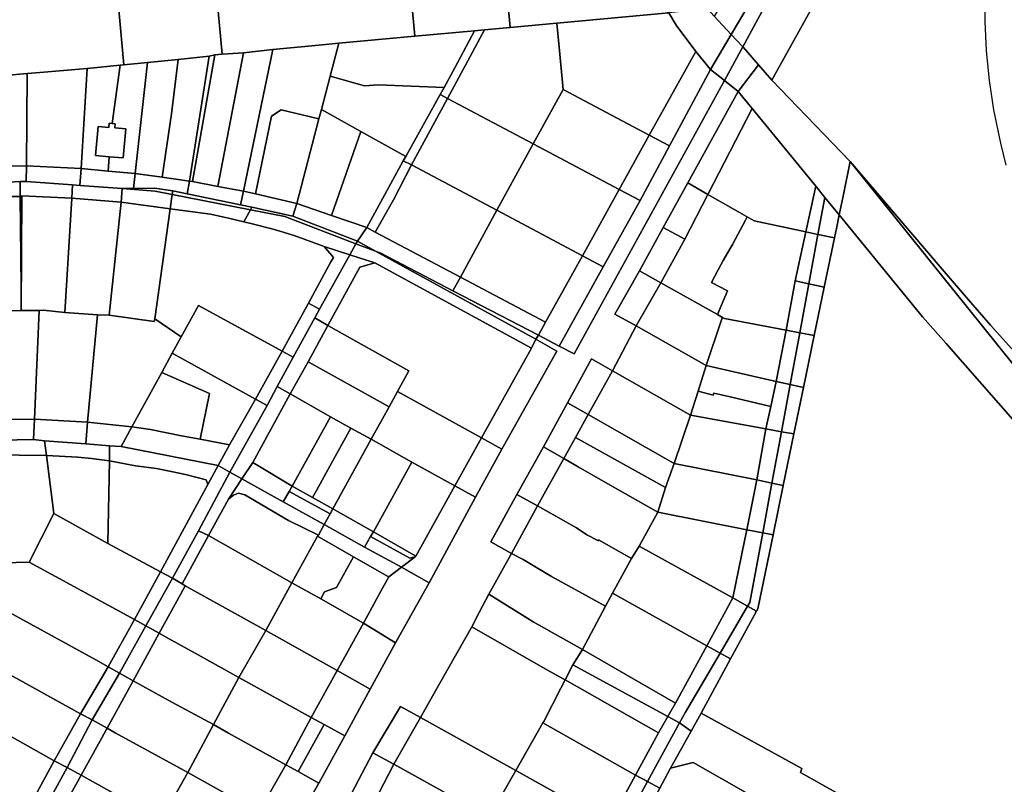
# Model space of a CAD drawing. Units: inches. Extents: x 7491821 to 7499275, y 5778530 to 5786787.
# Drawn here: x 7494346 to 7494706, y 5786186 to 5786466 of the extents above; entities that cross this region are included whole.
import ezdxf

# ---------------------------------------------------------------- set-up
doc = ezdxf.new("R2010")
doc.units = ezdxf.units.IN
doc.header["$MEASUREMENT"] = 0

msp = doc.modelspace()

# ---------------------------------------------------------------- linework, layer by layer
for points in [[(7494744.54, 5786665.74), (7494741.42, 5786670.29), (7494737.31, 5786676.29), (7494732.96, 5786682.64), (7494726.74, 5786682.12), (7494700.35, 5786634.29), (7494696.35, 5786627.03), (7494700.24, 5786626.74), (7494682.85, 5786594.76), (7494668.6, 5786568.52), (7494651.68, 5786537.44), (7494605.92, 5786460.24), (7494610.12, 5786455.78), (7494696.45, 5786614.92), (7494724.64, 5786650.12), (7494743.65, 5786665.05), (7494744.54, 5786665.74)], [(7494743.65, 5786665.05), (7494724.64, 5786650.12), (7494696.45, 5786614.92), (7494610.12, 5786455.78), (7494610.36, 5786455.52), (7494615.83, 5786449.26), (7494620.75, 5786443.64), (7494622.66, 5786447.08), (7494726.08, 5786633.4), (7494743.65, 5786665.05)], [(7494643.79, 5786536.82), (7494599.64, 5786466.93), (7494605.92, 5786460.24), (7494651.68, 5786537.44), (7494643.79, 5786536.82)], [(7494484.98, 5786517.11), (7494490.27, 5786459.66), (7494512.15, 5786461.65), (7494515.73, 5786461.96), (7494525.12, 5786462.84), (7494519.9, 5786519.62), (7494506.96, 5786518.68), (7494484.98, 5786517.11)], [(7494534.02, 5786512.34), (7494527.55, 5786520.17), (7494519.9, 5786519.62), (7494525.12, 5786462.84), (7494542.2, 5786464.44), (7494583.06, 5786468.25), (7494562.52, 5786492.17), (7494540.48, 5786517.87), (7494534.02, 5786512.34)], [(7494490.27, 5786459.66), (7494484.98, 5786517.11), (7494481.26, 5786516.84), (7494455.58, 5786514.99), (7494449.86, 5786514.58), (7494436.29, 5786513.61), (7494429.83, 5786512.77), (7494414.52, 5786510.77), (7494419.83, 5786453.09), (7494427.73, 5786453.65), (7494438.4, 5786454.75), (7494455.21, 5786456.43), (7494462.49, 5786457.15), (7494490.27, 5786459.66)], [(7494378.74, 5786506.12), (7494378.9, 5786504.37), (7494383.99, 5786449.18), (7494392.6, 5786450.01), (7494403.85, 5786451.18), (7494415.17, 5786452.36), (7494417.22, 5786452.91), (7494419.83, 5786453.09), (7494414.52, 5786510.77), (7494404.29, 5786509.44), (7494378.74, 5786506.12)], [(7494327.16, 5786499.4), (7494332.66, 5786444.64), (7494348.57, 5786446.01), (7494353.25, 5786446.41), (7494370.55, 5786447.9), (7494382.58, 5786449.05), (7494383.99, 5786449.18), (7494378.9, 5786504.37), (7494340.17, 5786500.71), (7494327.16, 5786499.4)], [(7494542.2, 5786464.44), (7494543.02, 5786455.61), (7494544.47, 5786440.17), (7494575.94, 5786423.49), (7494592.93, 5786454.07), (7494585.85, 5786463.71), (7494583.06, 5786468.25), (7494542.2, 5786464.44)], [(7494583.06, 5786468.25), (7494585.85, 5786463.71), (7494592.93, 5786454.07), (7494598.37, 5786447.48), (7494605.92, 5786460.24), (7494599.64, 5786466.93), (7494597.32, 5786469.58), (7494589.94, 5786468.89), (7494583.06, 5786468.25)], [(7494462.49, 5786457.15), (7494459.33, 5786445.01), (7494471.85, 5786441.53), (7494476.84, 5786441.93), (7494500.99, 5786440.9), (7494504.97, 5786448.06), (7494512.15, 5786461.65), (7494490.27, 5786459.66), (7494462.49, 5786457.15)], [(7494512.15, 5786461.65), (7494504.97, 5786448.06), (7494500.99, 5786440.9), (7494499.56, 5786438.36), (7494502.22, 5786436.94), (7494510.5, 5786452.28), (7494515.73, 5786461.96), (7494512.15, 5786461.65)], [(7494515.73, 5786461.96), (7494510.5, 5786452.28), (7494502.22, 5786436.94), (7494533.58, 5786420.33), (7494544.47, 5786440.17), (7494543.02, 5786455.61), (7494542.2, 5786464.44), (7494525.12, 5786462.84), (7494515.73, 5786461.96)], [(7494605.92, 5786460.24), (7494598.37, 5786447.48), (7494603.44, 5786443.47), (7494610.12, 5786455.78), (7494605.92, 5786460.24)], [(7494427.73, 5786453.65), (7494418.34, 5786404.83), (7494427.68, 5786403.08), (7494438.4, 5786454.75), (7494427.73, 5786453.65)], [(7494438.4, 5786454.75), (7494427.68, 5786403.08), (7494432.04, 5786402.08), (7494437.94, 5786430.47), (7494441.47, 5786432.74), (7494455.26, 5786429.54), (7494456.14, 5786432.91), (7494459.33, 5786445.01), (7494462.49, 5786457.15), (7494455.21, 5786456.43), (7494438.4, 5786454.75)], [(7494592.93, 5786454.07), (7494575.94, 5786423.49), (7494583.32, 5786419.58), (7494598.37, 5786447.48), (7494592.93, 5786454.07)], [(7494610.12, 5786455.78), (7494603.44, 5786443.47), (7494608.43, 5786439.45), (7494615.83, 5786449.26), (7494610.36, 5786455.52), (7494610.12, 5786455.78)], [(7494392.6, 5786450.01), (7494388.13, 5786409.56), (7494398.01, 5786408.16), (7494401.37, 5786431.29), (7494403.85, 5786451.18), (7494392.6, 5786450.01)], [(7494403.85, 5786451.18), (7494401.37, 5786431.29), (7494398.01, 5786408.16), (7494407.92, 5786406.78), (7494415.17, 5786452.36), (7494403.85, 5786451.18)], [(7494415.17, 5786452.36), (7494407.92, 5786406.78), (7494409, 5786406.64), (7494417.22, 5786452.91), (7494415.17, 5786452.36)], [(7494417.22, 5786452.91), (7494409, 5786406.64), (7494418.34, 5786404.83), (7494427.73, 5786453.65), (7494419.83, 5786453.09), (7494417.22, 5786452.91)], [(7494348.57, 5786446.01), (7494348.32, 5786412.35), (7494368.34, 5786411.3), (7494370.55, 5786447.9), (7494353.25, 5786446.41), (7494348.57, 5786446.01)], [(7494370.55, 5786447.9), (7494368.34, 5786411.3), (7494378.26, 5786410.42), (7494378.62, 5786415.62), (7494373.64, 5786416.05), (7494374.55, 5786426.69), (7494378.49, 5786426.36), (7494378.61, 5786427.85), (7494379.69, 5786427.76), (7494382.58, 5786449.05), (7494370.55, 5786447.9)], [(7494382.58, 5786449.05), (7494379.69, 5786427.76), (7494380.76, 5786427.68), (7494380.63, 5786426.18), (7494384.66, 5786425.84), (7494383.74, 5786415.19), (7494378.62, 5786415.62), (7494378.26, 5786410.42), (7494388.13, 5786409.56), (7494392.6, 5786450.01), (7494383.99, 5786449.18), (7494382.58, 5786449.05)], [(7494598.37, 5786447.48), (7494583.32, 5786419.58), (7494572.59, 5786399.67), (7494559.14, 5786375.48), (7494543.04, 5786346.53), (7494548.48, 5786343.71), (7494603.44, 5786443.47), (7494598.37, 5786447.48)], [(7494615.83, 5786449.26), (7494608.43, 5786439.45), (7494613.53, 5786433.22), (7494636.81, 5786404.86), (7494640.12, 5786400.82), (7494645.36, 5786394.42), (7494646.77, 5786401.21), (7494649.38, 5786413.9), (7494620.75, 5786443.64), (7494615.83, 5786449.26)], [(7494327.01, 5786444.16), (7494328.12, 5786412.1), (7494348.32, 5786412.35), (7494348.57, 5786446.01), (7494332.66, 5786444.64), (7494327.01, 5786444.16)], [(7494459.33, 5786445.01), (7494456.14, 5786432.91), (7494470.51, 5786424.91), (7494486.95, 5786415.73), (7494499.56, 5786438.36), (7494500.99, 5786440.9), (7494476.84, 5786441.93), (7494471.85, 5786441.53), (7494459.33, 5786445.01)], [(7494544.47, 5786440.17), (7494533.58, 5786420.33), (7494564.98, 5786403.72), (7494575.94, 5786423.49), (7494544.47, 5786440.17)], [(7494608.43, 5786439.45), (7494590.04, 5786406.1), (7494597.41, 5786401.88), (7494613.53, 5786433.22), (7494608.43, 5786439.45)], [(7494499.56, 5786438.36), (7494486.95, 5786415.73), (7494486.09, 5786414.18), (7494489.04, 5786412.66), (7494502.22, 5786436.94), (7494499.56, 5786438.36)], [(7494502.22, 5786436.94), (7494489.04, 5786412.66), (7494520.32, 5786396.08), (7494533.58, 5786420.33), (7494502.22, 5786436.94)], [(7494455.26, 5786429.54), (7494441.47, 5786432.74), (7494437.94, 5786430.47), (7494432.04, 5786402.08), (7494447.14, 5786398.57), (7494455.26, 5786429.54)], [(7494456.14, 5786432.91), (7494455.26, 5786429.54), (7494447.14, 5786398.57), (7494459.81, 5786394.23), (7494470.51, 5786424.91), (7494456.14, 5786432.91)], [(7494613.53, 5786433.22), (7494597.41, 5786401.88), (7494611.73, 5786393.69), (7494614.28, 5786392.27), (7494633.23, 5786388.27), (7494636.81, 5786404.86), (7494613.53, 5786433.22)], [(7494373.64, 5786416.05), (7494378.62, 5786415.62), (7494383.74, 5786415.19), (7494384.66, 5786425.84), (7494380.63, 5786426.18), (7494380.76, 5786427.68), (7494379.69, 5786427.76), (7494378.61, 5786427.85), (7494378.49, 5786426.36), (7494374.55, 5786426.69), (7494373.64, 5786416.05)], [(7494470.51, 5786424.91), (7494459.81, 5786394.23), (7494472.76, 5786389.81), (7494485.14, 5786412.56), (7494486.09, 5786414.18), (7494486.95, 5786415.73), (7494470.51, 5786424.91)], [(7494575.94, 5786423.49), (7494564.98, 5786403.72), (7494572.59, 5786399.67), (7494583.32, 5786419.58), (7494575.94, 5786423.49)], [(7494533.58, 5786420.33), (7494520.32, 5786396.08), (7494551.51, 5786379.5), (7494564.98, 5786403.72), (7494533.58, 5786420.33)], [(7494328.12, 5786412.1), (7494329.01, 5786405.59), (7494346.09, 5786406.59), (7494347.21, 5786406.66), (7494348.27, 5786406.58), (7494348.32, 5786412.35), (7494328.12, 5786412.1)], [(7494348.32, 5786412.35), (7494348.27, 5786406.58), (7494365.15, 5786405.33), (7494367.92, 5786405.13), (7494368.34, 5786411.3), (7494348.32, 5786412.35)], [(7494368.34, 5786411.3), (7494367.92, 5786405.13), (7494383.36, 5786403.99), (7494387.5, 5786404.03), (7494388.13, 5786409.56), (7494378.26, 5786410.42), (7494368.34, 5786411.3)], [(7494486.09, 5786414.18), (7494485.14, 5786412.56), (7494472.76, 5786389.81), (7494475.81, 5786388.13), (7494482.49, 5786399.87), (7494489.04, 5786412.66), (7494486.09, 5786414.18)], [(7494489.04, 5786412.66), (7494482.49, 5786399.87), (7494475.81, 5786388.13), (7494506.93, 5786371.65), (7494520.32, 5786396.08), (7494489.04, 5786412.66)], [(7494649.38, 5786413.9), (7494646.77, 5786401.21), (7494645.36, 5786394.42), (7494675.86, 5786357.24), (7494684.44, 5786347.48), (7494715.83, 5786311.74), (7494739.83, 5786291.27), (7494757.61, 5786279.46), (7494649.38, 5786413.9)], [(7494649.38, 5786413.9), (7494757.61, 5786279.46), (7494763.71, 5786275.41), (7494780.89, 5786266.4), (7494829.75, 5786264.33), (7494823.39, 5786266.36), (7494810.97, 5786271.37), (7494798.97, 5786276.9), (7494778.8, 5786287.66), (7494768.05, 5786294.38), (7494757.49, 5786301.59), (7494748.17, 5786308.48), (7494738.79, 5786316.03), (7494729.64, 5786324.11), (7494720.23, 5786333.09), (7494710.66, 5786343.08), (7494700.72, 5786354.13), (7494692.64, 5786363.38), (7494683.02, 5786374.65), (7494649.38, 5786413.9)], [(7494388.13, 5786409.56), (7494387.5, 5786404.03), (7494395.11, 5786404.21), (7494401.83, 5786403.15), (7494407.14, 5786402.05), (7494407.92, 5786406.78), (7494398.01, 5786408.16), (7494388.13, 5786409.56)], [(7494329.01, 5786405.59), (7494329.1, 5786401.1), (7494346.08, 5786401.1), (7494346.09, 5786406.59), (7494329.01, 5786405.59)], [(7494346.09, 5786406.59), (7494346.08, 5786401.1), (7494346.73, 5786401.38), (7494364.93, 5786400.55), (7494365.15, 5786405.33), (7494348.27, 5786406.58), (7494347.21, 5786406.66), (7494346.09, 5786406.59)], [(7494365.15, 5786405.33), (7494364.93, 5786400.55), (7494382.99, 5786399.09), (7494383.36, 5786403.99), (7494367.92, 5786405.13), (7494365.15, 5786405.33)], [(7494383.36, 5786403.99), (7494382.99, 5786399.09), (7494400.94, 5786396.67), (7494401.65, 5786401.87), (7494395.38, 5786403.1), (7494383.36, 5786403.99)], [(7494383.36, 5786403.99), (7494395.38, 5786403.1), (7494401.65, 5786401.87), (7494401.83, 5786403.15), (7494395.11, 5786404.21), (7494387.5, 5786404.03), (7494383.36, 5786403.99)], [(7494407.92, 5786406.78), (7494407.14, 5786402.05), (7494426.61, 5786398.03), (7494427.68, 5786403.08), (7494418.34, 5786404.83), (7494409, 5786406.64), (7494407.92, 5786406.78)], [(7494564.98, 5786403.72), (7494551.51, 5786379.5), (7494559.14, 5786375.48), (7494572.59, 5786399.67), (7494564.98, 5786403.72)], [(7494590.04, 5786406.1), (7494581.07, 5786389.85), (7494588.96, 5786385.51), (7494597.41, 5786401.88), (7494590.04, 5786406.1)], [(7494636.81, 5786404.86), (7494633.23, 5786388.27), (7494637.6, 5786387.25), (7494640.12, 5786400.82), (7494636.81, 5786404.86)], [(7494329.1, 5786401.1), (7494329.88, 5786359.33), (7494331.61, 5786359.37), (7494346.43, 5786359.56), (7494346.44, 5786367.97), (7494346.08, 5786401.1), (7494329.1, 5786401.1)], [(7494346.08, 5786401.1), (7494346.44, 5786367.97), (7494346.43, 5786359.56), (7494346.73, 5786401.38), (7494346.08, 5786401.1)], [(7494346.73, 5786401.38), (7494346.43, 5786359.56), (7494352.98, 5786359.56), (7494354.41, 5786359.66), (7494362.4, 5786358.81), (7494364.93, 5786400.55), (7494346.73, 5786401.38)], [(7494364.93, 5786400.55), (7494362.4, 5786358.81), (7494374.29, 5786357.94), (7494378.56, 5786357.75), (7494382.99, 5786399.09), (7494364.93, 5786400.55)], [(7494400.94, 5786396.67), (7494415.56, 5786394.62), (7494422.16, 5786393.19), (7494427.86, 5786391.82), (7494430.28, 5786396.28), (7494401.65, 5786401.87), (7494400.94, 5786396.67)], [(7494401.83, 5786403.15), (7494401.65, 5786401.87), (7494430.28, 5786396.28), (7494430.77, 5786397.18), (7494426.61, 5786398.03), (7494407.14, 5786402.05), (7494401.83, 5786403.15)], [(7494427.68, 5786403.08), (7494426.61, 5786398.03), (7494430.77, 5786397.18), (7494445.71, 5786393.89), (7494447.14, 5786398.57), (7494432.04, 5786402.08), (7494427.68, 5786403.08)], [(7494597.41, 5786401.88), (7494588.96, 5786385.51), (7494580.19, 5786369.61), (7494600.88, 5786357.99), (7494604.59, 5786366.65), (7494598.67, 5786369.74), (7494601.13, 5786374.38), (7494603.03, 5786377.77), (7494606.34, 5786383.66), (7494611.09, 5786392.52), (7494611.73, 5786393.69), (7494597.41, 5786401.88)], [(7494640.12, 5786400.82), (7494637.6, 5786387.25), (7494643.62, 5786386), (7494644.33, 5786389.44), (7494645.36, 5786394.42), (7494640.12, 5786400.82)], [(7494382.99, 5786399.09), (7494378.56, 5786357.75), (7494395.09, 5786355.48), (7494395.23, 5786356.46), (7494400.94, 5786396.67), (7494382.99, 5786399.09)], [(7494400.94, 5786396.67), (7494395.23, 5786356.46), (7494404.87, 5786349.92), (7494411.22, 5786361.34), (7494441.78, 5786344.69), (7494451.47, 5786362.12), (7494459.65, 5786377.23), (7494460.52, 5786378.9), (7494457.16, 5786382.86), (7494446.15, 5786386.86), (7494438.47, 5786389.16), (7494430.86, 5786391.2), (7494427.86, 5786391.82), (7494422.16, 5786393.19), (7494415.56, 5786394.62), (7494400.94, 5786396.67)], [(7494430.28, 5786396.28), (7494427.86, 5786391.82), (7494430.86, 5786391.2), (7494438.47, 5786389.16), (7494446.15, 5786386.86), (7494457.16, 5786382.86), (7494466.54, 5786379.82), (7494468.78, 5786383.86), (7494442.8, 5786393.83), (7494430.28, 5786396.28)], [(7494430.77, 5786397.18), (7494430.28, 5786396.28), (7494442.8, 5786393.83), (7494468.78, 5786383.86), (7494469.28, 5786384.77), (7494445.71, 5786393.89), (7494430.77, 5786397.18)], [(7494447.14, 5786398.57), (7494445.71, 5786393.89), (7494469.28, 5786384.77), (7494472.76, 5786389.81), (7494459.81, 5786394.23), (7494447.14, 5786398.57)], [(7494520.32, 5786396.08), (7494506.93, 5786371.65), (7494538.01, 5786355.23), (7494551.51, 5786379.5), (7494520.32, 5786396.08)], [(7494611.73, 5786393.69), (7494611.09, 5786392.52), (7494606.34, 5786383.66), (7494603.03, 5786377.77), (7494601.13, 5786374.38), (7494598.67, 5786369.74), (7494604.59, 5786366.65), (7494600.88, 5786357.99), (7494602.75, 5786356.94), (7494603.5, 5786356.52), (7494626.04, 5786352.27), (7494629.3, 5786370.28), (7494633.23, 5786388.27), (7494614.28, 5786392.27), (7494611.73, 5786393.69)], [(7494472.76, 5786389.81), (7494469.28, 5786384.77), (7494475.87, 5786381.15), (7494477.81, 5786380.4), (7494504.18, 5786366.71), (7494506.93, 5786371.65), (7494475.81, 5786388.13), (7494472.76, 5786389.81)], [(7494581.07, 5786389.85), (7494572.36, 5786373.98), (7494580.19, 5786369.61), (7494588.96, 5786385.51), (7494581.07, 5786389.85)], [(7494633.23, 5786388.27), (7494629.3, 5786370.28), (7494634.27, 5786369.22), (7494637.6, 5786387.25), (7494633.23, 5786388.27)], [(7494637.6, 5786387.25), (7494634.27, 5786369.22), (7494639.9, 5786368.02), (7494643.62, 5786386), (7494637.6, 5786387.25)], [(7494457.16, 5786382.86), (7494460.52, 5786378.9), (7494459.65, 5786377.23), (7494451.47, 5786362.12), (7494455.51, 5786359.93), (7494466.54, 5786379.82), (7494457.16, 5786382.86)], [(7494468.78, 5786383.86), (7494466.54, 5786379.82), (7494475.65, 5786376.96), (7494532.87, 5786345.69), (7494534.54, 5786348.98), (7494475.87, 5786381.15), (7494468.78, 5786383.86)], [(7494469.28, 5786384.77), (7494468.78, 5786383.86), (7494475.87, 5786381.15), (7494469.28, 5786384.77)], [(7494453.69, 5786356.82), (7494458.52, 5786354), (7494470.23, 5786375.32), (7494475.65, 5786376.96), (7494466.54, 5786379.82), (7494455.51, 5786359.93), (7494453.69, 5786356.82)], [(7494475.87, 5786381.15), (7494534.54, 5786348.98), (7494535.43, 5786350.48), (7494504.18, 5786366.71), (7494477.81, 5786380.4), (7494475.87, 5786381.15)], [(7494551.51, 5786379.5), (7494538.01, 5786355.23), (7494535.43, 5786350.48), (7494543.04, 5786346.53), (7494559.14, 5786375.48), (7494551.51, 5786379.5)], [(7494475.65, 5786376.96), (7494470.23, 5786375.32), (7494458.52, 5786354), (7494488.05, 5786337.43), (7494483.92, 5786329.98), (7494514.71, 5786312.96), (7494532.87, 5786345.69), (7494475.65, 5786376.96)], [(7494506.93, 5786371.65), (7494504.18, 5786366.71), (7494535.43, 5786350.48), (7494538.01, 5786355.23), (7494506.93, 5786371.65)], [(7494572.36, 5786373.98), (7494563.42, 5786358.18), (7494571.14, 5786353.85), (7494580.19, 5786369.61), (7494572.36, 5786373.98)], [(7494580.19, 5786369.61), (7494571.14, 5786353.85), (7494596.82, 5786339.39), (7494602.3, 5786355.67), (7494602.75, 5786356.94), (7494600.88, 5786357.99), (7494580.19, 5786369.61)], [(7494629.3, 5786370.28), (7494626.04, 5786352.27), (7494630.95, 5786351.34), (7494634.27, 5786369.22), (7494629.3, 5786370.28)], [(7494634.27, 5786369.22), (7494630.95, 5786351.34), (7494636.25, 5786350.36), (7494639.9, 5786368.02), (7494634.27, 5786369.22)], [(7494411.22, 5786361.34), (7494404.87, 5786349.92), (7494401.62, 5786343.89), (7494432.1, 5786327.13), (7494441.78, 5786344.69), (7494411.22, 5786361.34)], [(7494451.47, 5786362.12), (7494441.78, 5786344.69), (7494445.86, 5786342.43), (7494453.69, 5786356.82), (7494455.51, 5786359.93), (7494451.47, 5786362.12)], [(7494331.61, 5786359.37), (7494332.56, 5786319.62), (7494351.26, 5786319.84), (7494352.98, 5786359.56), (7494346.43, 5786359.56), (7494331.61, 5786359.37)], [(7494352.98, 5786359.56), (7494351.26, 5786319.84), (7494370.73, 5786318.68), (7494374.29, 5786357.94), (7494362.4, 5786358.81), (7494354.41, 5786359.66), (7494352.98, 5786359.56)], [(7494374.29, 5786357.94), (7494370.73, 5786318.68), (7494386.89, 5786317), (7494397.8, 5786336.91), (7494401.62, 5786343.89), (7494404.87, 5786349.92), (7494395.23, 5786356.46), (7494395.09, 5786355.48), (7494378.56, 5786357.75), (7494374.29, 5786357.94)], [(7494439.94, 5786331.81), (7494444.77, 5786329.07), (7494451.27, 5786340.71), (7494458.52, 5786354), (7494453.69, 5786356.82), (7494445.86, 5786342.43), (7494439.94, 5786331.81)], [(7494602.75, 5786356.94), (7494602.3, 5786355.67), (7494596.82, 5786339.39), (7494622.38, 5786333.52), (7494626.04, 5786352.27), (7494603.5, 5786356.52), (7494602.75, 5786356.94)], [(7494458.52, 5786354), (7494451.27, 5786340.71), (7494480.92, 5786324.37), (7494483.92, 5786329.98), (7494488.05, 5786337.43), (7494458.52, 5786354)], [(7494571.14, 5786353.85), (7494562.52, 5786337.45), (7494591.02, 5786321.28), (7494593.78, 5786330.02), (7494596.82, 5786339.39), (7494571.14, 5786353.85)], [(7494626.04, 5786352.27), (7494622.38, 5786333.52), (7494627.46, 5786332.5), (7494630.95, 5786351.34), (7494626.04, 5786352.27)], [(7494630.95, 5786351.34), (7494627.46, 5786332.5), (7494632.33, 5786331.42), (7494636.25, 5786350.36), (7494630.95, 5786351.34)], [(7494534.54, 5786348.98), (7494532.87, 5786345.69), (7494514.71, 5786312.96), (7494522.05, 5786308.87), (7494542.15, 5786344.71), (7494534.54, 5786348.98)], [(7494401.62, 5786343.89), (7494397.8, 5786336.91), (7494415.31, 5786329.17), (7494411.8, 5786312.5), (7494422.62, 5786310.46), (7494432.1, 5786327.13), (7494401.62, 5786343.89)], [(7494441.78, 5786344.69), (7494432.1, 5786327.13), (7494436.3, 5786324.76), (7494439.94, 5786331.81), (7494445.86, 5786342.43), (7494441.78, 5786344.69)], [(7494451.27, 5786340.71), (7494444.77, 5786329.07), (7494459.53, 5786320.67), (7494466.93, 5786316.58), (7494474.35, 5786312.47), (7494480.92, 5786324.37), (7494451.27, 5786340.71)], [(7494554.8, 5786341.8), (7494546.07, 5786325.8), (7494553.69, 5786321.48), (7494562.52, 5786337.45), (7494554.8, 5786341.8)], [(7494596.82, 5786339.39), (7494593.78, 5786330.02), (7494599.37, 5786328.57), (7494599.54, 5786329.29), (7494605, 5786328.05), (7494620.36, 5786324.5), (7494622.38, 5786333.52), (7494596.82, 5786339.39)], [(7494397.8, 5786336.91), (7494386.89, 5786317), (7494393.64, 5786316.01), (7494405.02, 5786313.79), (7494411.8, 5786312.5), (7494415.31, 5786329.17), (7494397.8, 5786336.91)], [(7494562.52, 5786337.45), (7494553.69, 5786321.48), (7494585.1, 5786303.62), (7494591.02, 5786321.28), (7494562.52, 5786337.45)], [(7494439.94, 5786331.81), (7494436.3, 5786324.76), (7494422.7, 5786300.47), (7494427.13, 5786298.01), (7494431.15, 5786304), (7494444.77, 5786329.07), (7494439.94, 5786331.81)], [(7494622.38, 5786333.52), (7494620.36, 5786324.5), (7494618.56, 5786316.28), (7494624.27, 5786315.24), (7494627.46, 5786332.5), (7494622.38, 5786333.52)], [(7494627.46, 5786332.5), (7494624.27, 5786315.24), (7494628.82, 5786314.41), (7494632.33, 5786331.42), (7494627.46, 5786332.5)], [(7494444.77, 5786329.07), (7494431.15, 5786304), (7494445.48, 5786295.34), (7494459.53, 5786320.67), (7494444.77, 5786329.07)], [(7494483.92, 5786329.98), (7494480.92, 5786324.37), (7494474.35, 5786312.47), (7494489.2, 5786304.11), (7494504.9, 5786295.44), (7494514.71, 5786312.96), (7494483.92, 5786329.98)], [(7494593.78, 5786330.02), (7494591.02, 5786321.28), (7494618.56, 5786316.28), (7494620.36, 5786324.5), (7494605, 5786328.05), (7494599.54, 5786329.29), (7494599.37, 5786328.57), (7494593.78, 5786330.02)], [(7494432.1, 5786327.13), (7494422.62, 5786310.46), (7494418.48, 5786302.9), (7494422.7, 5786300.47), (7494436.3, 5786324.76), (7494432.1, 5786327.13)], [(7494546.07, 5786325.8), (7494537.33, 5786309.74), (7494544.72, 5786305.47), (7494549.02, 5786313.12), (7494553.69, 5786321.48), (7494546.07, 5786325.8)], [(7494459.53, 5786320.67), (7494445.48, 5786295.34), (7494452.88, 5786291.2), (7494454.31, 5786293.78), (7494459.22, 5786302.64), (7494466.93, 5786316.58), (7494459.53, 5786320.67)], [(7494553.69, 5786321.48), (7494549.02, 5786313.12), (7494581.88, 5786294.87), (7494585.1, 5786303.62), (7494553.69, 5786321.48)], [(7494591.02, 5786321.28), (7494585.1, 5786303.62), (7494615.22, 5786297.66), (7494618.56, 5786316.28), (7494591.02, 5786321.28)], [(7494332.56, 5786319.62), (7494332.58, 5786318.79), (7494332.76, 5786312.03), (7494350.96, 5786312.36), (7494351.26, 5786319.84), (7494332.56, 5786319.62)], [(7494351.26, 5786319.84), (7494350.96, 5786312.36), (7494354.98, 5786311.94), (7494370.02, 5786310.76), (7494370.73, 5786318.68), (7494351.26, 5786319.84)], [(7494370.73, 5786318.68), (7494370.02, 5786310.76), (7494378.73, 5786310.07), (7494383, 5786309.9), (7494386.89, 5786317), (7494370.73, 5786318.68)], [(7494386.89, 5786317), (7494383, 5786309.9), (7494418.48, 5786302.9), (7494422.62, 5786310.46), (7494411.8, 5786312.5), (7494405.02, 5786313.79), (7494393.64, 5786316.01), (7494386.89, 5786317)], [(7494474.35, 5786312.47), (7494466.93, 5786316.58), (7494459.22, 5786302.64), (7494454.31, 5786293.78), (7494452.88, 5786291.2), (7494460.32, 5786287.03), (7494474.35, 5786312.47)], [(7494618.56, 5786316.28), (7494615.22, 5786297.66), (7494620.79, 5786296.48), (7494624.27, 5786315.24), (7494618.56, 5786316.28)], [(7494624.27, 5786315.24), (7494620.79, 5786296.48), (7494624.93, 5786295.64), (7494628.82, 5786314.41), (7494624.27, 5786315.24)], [(7494332.76, 5786312.03), (7494332.89, 5786306.61), (7494335.56, 5786306.74), (7494355.68, 5786306.54), (7494354.98, 5786311.94), (7494350.96, 5786312.36), (7494332.76, 5786312.03)], [(7494354.98, 5786311.94), (7494355.68, 5786306.54), (7494367.11, 5786305.99), (7494372.17, 5786305.48), (7494378.67, 5786304.59), (7494378.73, 5786310.07), (7494370.02, 5786310.76), (7494354.98, 5786311.94)], [(7494378.73, 5786310.07), (7494378.67, 5786304.59), (7494388.23, 5786302.77), (7494395.89, 5786301.82), (7494401.25, 5786300.75), (7494406.53, 5786299.57), (7494413.98, 5786297.61), (7494414.66, 5786295.91), (7494418.48, 5786302.9), (7494383, 5786309.9), (7494378.73, 5786310.07)], [(7494474.35, 5786312.47), (7494460.32, 5786287.03), (7494475.13, 5786278.64), (7494489.2, 5786304.11), (7494474.35, 5786312.47)], [(7494514.71, 5786312.96), (7494504.9, 5786295.44), (7494512.48, 5786291.28), (7494522.05, 5786308.87), (7494514.71, 5786312.96)], [(7494549.02, 5786313.12), (7494544.72, 5786305.47), (7494549.97, 5786302.47), (7494559.12, 5786297.24), (7494579.08, 5786285.92), (7494581.88, 5786294.87), (7494549.02, 5786313.12)], [(7494309.74, 5786305.36), (7494310.17, 5786283.83), (7494321.25, 5786267.09), (7494334.82, 5786267.26), (7494349.32, 5786267.64), (7494358.36, 5786285.36), (7494355.68, 5786306.54), (7494335.56, 5786306.74), (7494332.89, 5786306.61), (7494309.74, 5786305.36)], [(7494355.68, 5786306.54), (7494358.36, 5786285.36), (7494378.04, 5786274.39), (7494378.67, 5786304.59), (7494372.17, 5786305.48), (7494367.11, 5786305.99), (7494355.68, 5786306.54)], [(7494537.33, 5786309.74), (7494527.6, 5786292.36), (7494535.1, 5786288.21), (7494544.72, 5786305.47), (7494537.33, 5786309.74)], [(7494378.67, 5786304.59), (7494378.04, 5786274.39), (7494397.3, 5786264.03), (7494414.66, 5786295.91), (7494413.98, 5786297.61), (7494406.53, 5786299.57), (7494401.25, 5786300.75), (7494395.89, 5786301.82), (7494388.23, 5786302.77), (7494378.67, 5786304.59)], [(7494418.48, 5786302.9), (7494414.66, 5786295.91), (7494397.3, 5786264.03), (7494401.76, 5786261.72), (7494411.28, 5786279.02), (7494422.7, 5786300.47), (7494418.48, 5786302.9)], [(7494431.15, 5786304), (7494427.13, 5786298.01), (7494442.22, 5786289.65), (7494444.36, 5786293.42), (7494445.48, 5786295.34), (7494431.15, 5786304)], [(7494489.2, 5786304.11), (7494475.13, 5786278.64), (7494490.64, 5786269.82), (7494504.9, 5786295.44), (7494489.2, 5786304.11)], [(7494544.72, 5786305.47), (7494535.1, 5786288.21), (7494549.36, 5786280.09), (7494553.11, 5786277.64), (7494557.39, 5786275.34), (7494557.47, 5786275.71), (7494569.49, 5786268.92), (7494572.22, 5786273.4), (7494579.08, 5786285.92), (7494559.12, 5786297.24), (7494549.97, 5786302.47), (7494544.72, 5786305.47)], [(7494585.1, 5786303.62), (7494581.88, 5786294.87), (7494579.08, 5786285.92), (7494611.58, 5786279.42), (7494615.22, 5786297.66), (7494585.1, 5786303.62)], [(7494422.7, 5786300.47), (7494411.28, 5786279.02), (7494414.92, 5786277.33), (7494422.21, 5786290.56), (7494427.13, 5786298.01), (7494422.7, 5786300.47)], [(7494427.13, 5786298.01), (7494422.21, 5786290.56), (7494424.07, 5786292.05), (7494425.9, 5786292.81), (7494428.18, 5786292.16), (7494444.18, 5786282.85), (7494455.06, 5786277.44), (7494457.2, 5786281.37), (7494442.22, 5786289.65), (7494427.13, 5786298.01)], [(7494615.22, 5786297.66), (7494611.58, 5786279.42), (7494617.42, 5786278.28), (7494620.79, 5786296.48), (7494615.22, 5786297.66)], [(7494620.79, 5786296.48), (7494617.42, 5786278.28), (7494621.19, 5786277.53), (7494624.93, 5786295.64), (7494620.79, 5786296.48)], [(7494422.21, 5786290.56), (7494414.92, 5786277.33), (7494445.3, 5786260.09), (7494454.67, 5786277.07), (7494455.06, 5786277.44), (7494444.18, 5786282.85), (7494428.18, 5786292.16), (7494425.9, 5786292.81), (7494424.07, 5786292.05), (7494422.21, 5786290.56)], [(7494444.36, 5786293.42), (7494442.22, 5786289.65), (7494457.2, 5786281.37), (7494459.35, 5786285.25), (7494444.36, 5786293.42)], [(7494445.48, 5786295.34), (7494444.36, 5786293.42), (7494459.35, 5786285.25), (7494460.32, 5786287.03), (7494452.88, 5786291.2), (7494445.48, 5786295.34)], [(7494504.9, 5786295.44), (7494490.64, 5786269.82), (7494490.42, 5786269.57), (7494485.37, 5786265.72), (7494495.58, 5786260.04), (7494512.48, 5786291.28), (7494504.9, 5786295.44)], [(7494527.6, 5786292.36), (7494518.06, 5786274.97), (7494525.58, 5786270.74), (7494535.1, 5786288.21), (7494527.6, 5786292.36)], [(7494358.36, 5786285.36), (7494349.32, 5786267.64), (7494387.86, 5786246.63), (7494397.3, 5786264.03), (7494378.04, 5786274.39), (7494358.36, 5786285.36)], [(7494460.32, 5786287.03), (7494459.35, 5786285.25), (7494457.2, 5786281.37), (7494471.95, 5786273.08), (7494474.12, 5786276.96), (7494475.13, 5786278.64), (7494460.32, 5786287.03)], [(7494535.1, 5786288.21), (7494525.58, 5786270.74), (7494529.87, 5786268.52), (7494540.29, 5786262.41), (7494559.93, 5786251.53), (7494562.49, 5786256.23), (7494569.49, 5786268.92), (7494557.47, 5786275.71), (7494557.39, 5786275.34), (7494553.11, 5786277.64), (7494549.36, 5786280.09), (7494535.1, 5786288.21)], [(7494579.08, 5786285.92), (7494572.22, 5786273.4), (7494606.52, 5786254.54), (7494610.77, 5786275.39), (7494611.58, 5786279.42), (7494579.08, 5786285.92)], [(7494457.2, 5786281.37), (7494455.06, 5786277.44), (7494454.67, 5786277.07), (7494467.83, 5786269.56), (7494480, 5786262.62), (7494480.74, 5786262.2), (7494485.37, 5786265.72), (7494471.95, 5786273.08), (7494457.2, 5786281.37)], [(7494411.28, 5786279.02), (7494401.76, 5786261.72), (7494405.3, 5786259.74), (7494414.92, 5786277.33), (7494411.28, 5786279.02)], [(7494475.13, 5786278.64), (7494474.12, 5786276.96), (7494488.52, 5786269.08), (7494490.42, 5786269.57), (7494490.64, 5786269.82), (7494475.13, 5786278.64)], [(7494611.58, 5786279.42), (7494610.77, 5786275.39), (7494606.52, 5786254.54), (7494611.92, 5786251.57), (7494612.72, 5786252.93), (7494617.42, 5786278.28), (7494611.58, 5786279.42)], [(7494617.42, 5786278.28), (7494612.72, 5786252.93), (7494611.92, 5786251.57), (7494615.18, 5786249.77), (7494615.61, 5786250.56), (7494621.19, 5786277.53), (7494617.42, 5786278.28)], [(7494414.92, 5786277.33), (7494405.3, 5786259.74), (7494406.4, 5786258.96), (7494435.83, 5786242.64), (7494445.3, 5786260.09), (7494414.92, 5786277.33)], [(7494445.3, 5786260.09), (7494455.9, 5786254.16), (7494457.34, 5786256.79), (7494461.66, 5786258.36), (7494467.83, 5786269.56), (7494454.67, 5786277.07), (7494445.3, 5786260.09)], [(7494474.12, 5786276.96), (7494471.95, 5786273.08), (7494485.37, 5786265.72), (7494490.42, 5786269.57), (7494488.52, 5786269.08), (7494474.12, 5786276.96)], [(7494525.58, 5786270.74), (7494517.37, 5786255.89), (7494533.49, 5786245.87), (7494551.53, 5786235.68), (7494559.93, 5786251.53), (7494540.29, 5786262.41), (7494529.87, 5786268.52), (7494525.58, 5786270.74)], [(7494572.22, 5786273.4), (7494569.49, 5786268.92), (7494562.49, 5786256.23), (7494596.99, 5786237.11), (7494606.52, 5786254.54), (7494572.22, 5786273.4)], [(7494334.82, 5786267.26), (7494335.64, 5786252.73), (7494363.78, 5786237.39), (7494373.74, 5786231.91), (7494378.27, 5786229.39), (7494387.86, 5786246.63), (7494349.32, 5786267.64), (7494334.82, 5786267.26)], [(7494471.58, 5786245.38), (7494477.92, 5786257.03), (7494480.74, 5786262.2), (7494480, 5786262.62), (7494467.83, 5786269.56), (7494461.66, 5786258.36), (7494457.34, 5786256.79), (7494455.9, 5786254.16), (7494471.58, 5786245.38)], [(7494397.3, 5786264.03), (7494387.86, 5786246.63), (7494392.04, 5786244.3), (7494401.76, 5786261.72), (7494397.3, 5786264.03)], [(7494485.37, 5786265.72), (7494480.74, 5786262.2), (7494477.92, 5786257.03), (7494471.58, 5786245.38), (7494483.25, 5786238.2), (7494495.58, 5786260.04), (7494485.37, 5786265.72)], [(7494401.76, 5786261.72), (7494392.04, 5786244.3), (7494396.9, 5786241.63), (7494404.63, 5786255.75), (7494406.4, 5786258.96), (7494405.3, 5786259.74), (7494401.76, 5786261.72)], [(7494445.3, 5786260.09), (7494435.83, 5786242.64), (7494461.96, 5786228.02), (7494464.76, 5786233.04), (7494471.58, 5786245.38), (7494455.9, 5786254.16), (7494445.3, 5786260.09)], [(7494406.4, 5786258.96), (7494404.63, 5786255.75), (7494396.9, 5786241.63), (7494400.06, 5786239.91), (7494409.96, 5786234.37), (7494425.94, 5786225.44), (7494435.83, 5786242.64), (7494406.4, 5786258.96)], [(7494517.37, 5786255.89), (7494513.82, 5786249.21), (7494511.08, 5786243.95), (7494537.11, 5786229.18), (7494543.18, 5786225.79), (7494545.24, 5786224.62), (7494548.09, 5786230.13), (7494551.53, 5786235.68), (7494533.49, 5786245.87), (7494517.37, 5786255.89)], [(7494562.49, 5786256.23), (7494559.93, 5786251.53), (7494551.53, 5786235.68), (7494585.56, 5786216.16), (7494596.99, 5786237.11), (7494562.49, 5786256.23)], [(7494335.64, 5786252.73), (7494336.86, 5786229.55), (7494368.14, 5786212.24), (7494378.27, 5786229.39), (7494373.74, 5786231.91), (7494363.78, 5786237.39), (7494335.64, 5786252.73)], [(7494606.52, 5786254.54), (7494596.99, 5786237.11), (7494601.84, 5786234.4), (7494611.92, 5786251.57), (7494606.52, 5786254.54)], [(7494611.92, 5786251.57), (7494601.84, 5786234.4), (7494605.69, 5786232.28), (7494615.18, 5786249.77), (7494611.92, 5786251.57)], [(7494387.86, 5786246.63), (7494378.27, 5786229.39), (7494382.35, 5786227.12), (7494392.04, 5786244.3), (7494387.86, 5786246.63)], [(7494471.58, 5786245.38), (7494464.76, 5786233.04), (7494461.96, 5786228.02), (7494473.99, 5786221.28), (7494483.25, 5786238.2), (7494471.58, 5786245.38)], [(7494392.04, 5786244.3), (7494382.35, 5786227.12), (7494387.36, 5786224.33), (7494396.9, 5786241.63), (7494392.04, 5786244.3)], [(7494396.9, 5786241.63), (7494387.36, 5786224.33), (7494401.47, 5786216.43), (7494416.69, 5786208.29), (7494425.94, 5786225.44), (7494409.96, 5786234.37), (7494400.06, 5786239.91), (7494396.9, 5786241.63)], [(7494435.83, 5786242.64), (7494425.94, 5786225.44), (7494452.46, 5786210.91), (7494461.96, 5786228.02), (7494435.83, 5786242.64)], [(7494511.08, 5786243.95), (7494499.39, 5786223.48), (7494492.32, 5786210.92), (7494527.17, 5786191.55), (7494537.11, 5786208.96), (7494537.4, 5786209.48), (7494543.68, 5786221.64), (7494545.24, 5786224.62), (7494543.18, 5786225.79), (7494537.11, 5786229.18), (7494511.08, 5786243.95)], [(7494551.53, 5786235.68), (7494548.09, 5786230.13), (7494582.75, 5786211.26), (7494585.56, 5786216.16), (7494551.53, 5786235.68)], [(7494596.99, 5786237.11), (7494585.56, 5786216.16), (7494582.75, 5786211.26), (7494587.02, 5786208.92), (7494589.18, 5786212.87), (7494601.84, 5786234.4), (7494596.99, 5786237.11)], [(7494601.84, 5786234.4), (7494589.18, 5786212.87), (7494587.02, 5786208.92), (7494591.28, 5786205.88), (7494594.93, 5786212.43), (7494605.69, 5786232.28), (7494601.84, 5786234.4)], [(7494336.86, 5786229.55), (7494338.22, 5786206.4), (7494358.5, 5786195.06), (7494368.14, 5786212.24), (7494336.86, 5786229.55)], [(7494378.27, 5786229.39), (7494368.14, 5786212.24), (7494372.43, 5786209.98), (7494382.35, 5786227.12), (7494378.27, 5786229.39)], [(7494382.35, 5786227.12), (7494372.43, 5786209.98), (7494377.82, 5786206.97), (7494387.36, 5786224.33), (7494382.35, 5786227.12)], [(7494461.96, 5786228.02), (7494452.46, 5786210.91), (7494457.12, 5786208.3), (7494464.7, 5786204.14), (7494473.99, 5786221.28), (7494461.96, 5786228.02)], [(7494548.09, 5786230.13), (7494545.24, 5786224.62), (7494579.32, 5786205.28), (7494582.75, 5786211.26), (7494548.09, 5786230.13)], [(7494387.36, 5786224.33), (7494377.82, 5786206.97), (7494380.82, 5786205.33), (7494407.38, 5786190.82), (7494416.69, 5786208.29), (7494401.47, 5786216.43), (7494387.36, 5786224.33)], [(7494425.94, 5786225.44), (7494416.69, 5786208.29), (7494422.15, 5786205.21), (7494443.09, 5786193.58), (7494452.46, 5786210.91), (7494425.94, 5786225.44)], [(7494545.24, 5786224.62), (7494543.68, 5786221.64), (7494537.4, 5786209.48), (7494537.11, 5786208.96), (7494570.94, 5786189.86), (7494579.32, 5786205.28), (7494545.24, 5786224.62)], [(7494485.06, 5786214.9), (7494475, 5786198.04), (7494482.66, 5786193.82), (7494492.32, 5786210.92), (7494485.06, 5786214.9)], [(7494368.14, 5786212.24), (7494358.5, 5786195.06), (7494363.3, 5786192.66), (7494372.43, 5786209.98), (7494368.14, 5786212.24)], [(7494372.43, 5786209.98), (7494363.3, 5786192.66), (7494368.34, 5786189.83), (7494377.82, 5786206.97), (7494372.43, 5786209.98)], [(7494452.46, 5786210.91), (7494443.09, 5786193.58), (7494447.61, 5786191.11), (7494457.12, 5786208.3), (7494452.46, 5786210.91)], [(7494492.32, 5786210.92), (7494482.66, 5786193.82), (7494517.47, 5786174.44), (7494527.17, 5786191.55), (7494492.32, 5786210.92)], [(7494582.75, 5786211.26), (7494579.32, 5786205.28), (7494570.94, 5786189.86), (7494575.31, 5786187.52), (7494587.02, 5786208.92), (7494582.75, 5786211.26)], [(7494318.82, 5786193.2), (7494335.8, 5786168.21), (7494338.7, 5786167.11), (7494342.32, 5786166.9), (7494344.38, 5786168.97), (7494358.5, 5786195.06), (7494338.22, 5786206.4), (7494318.82, 5786193.2)], [(7494377.82, 5786206.97), (7494368.34, 5786189.83), (7494397.59, 5786173.48), (7494407.38, 5786190.82), (7494380.82, 5786205.33), (7494377.82, 5786206.97)], [(7494416.69, 5786208.29), (7494407.38, 5786190.82), (7494433.34, 5786176.36), (7494443.09, 5786193.58), (7494422.15, 5786205.21), (7494416.69, 5786208.29)], [(7494457.12, 5786208.3), (7494447.61, 5786191.11), (7494455.17, 5786186.92), (7494464.7, 5786204.14), (7494457.12, 5786208.3)], [(7494537.11, 5786208.96), (7494527.17, 5786191.55), (7494561.44, 5786172.46), (7494570.94, 5786189.86), (7494537.11, 5786208.96)], [(7494587.02, 5786208.92), (7494575.31, 5786187.52), (7494579.78, 5786185.09), (7494583.77, 5786192.41), (7494591.28, 5786205.88), (7494587.02, 5786208.92)], [(7494335.8, 5786168.21), (7494345.7, 5786159.69), (7494353.78, 5786175.28), (7494363.3, 5786192.66), (7494358.5, 5786195.06), (7494344.38, 5786168.97), (7494342.32, 5786166.9), (7494338.7, 5786167.11), (7494335.8, 5786168.21)], [(7494475, 5786198.04), (7494465.87, 5786180.77), (7494473.62, 5786176.4), (7494482.66, 5786193.82), (7494475, 5786198.04)], [(7494363.3, 5786192.66), (7494353.78, 5786175.28), (7494358.77, 5786172.48), (7494368.34, 5786189.83), (7494363.3, 5786192.66)], [(7494443.09, 5786193.58), (7494433.34, 5786176.36), (7494445.37, 5786169.66), (7494455.17, 5786186.92), (7494447.61, 5786191.11), (7494443.09, 5786193.58)], [(7494482.66, 5786193.82), (7494473.62, 5786176.4), (7494477.83, 5786174.06), (7494488.17, 5786168.24), (7494508.1, 5786157.35), (7494517.47, 5786174.44), (7494482.66, 5786193.82)], [(7494527.17, 5786191.55), (7494517.47, 5786174.44), (7494552.06, 5786155.24), (7494561.44, 5786172.46), (7494527.17, 5786191.55)], [(7494539.87, 5786121.82), (7494572.33, 5786099.83), (7494582.27, 5786080.48), (7494586.36, 5786071.92), (7494636.19, 5786097), (7494643.67, 5786110.24), (7494648.4, 5786118.64), (7494667.09, 5786151.75), (7494592.06, 5786194.45), (7494583.77, 5786192.41), (7494579.78, 5786185.09), (7494570.26, 5786167.62), (7494560.87, 5786150.36), (7494558.09, 5786145.26), (7494552.04, 5786137.72), (7494545.35, 5786128.97), (7494539.87, 5786121.82)], [(7494368.34, 5786189.83), (7494358.77, 5786172.48), (7494387.92, 5786156.06), (7494397.59, 5786173.48), (7494368.34, 5786189.83)], [(7494407.38, 5786190.82), (7494397.59, 5786173.48), (7494423.93, 5786159.16), (7494425.28, 5786161.62), (7494433.34, 5786176.36), (7494407.38, 5786190.82)], [(7494570.94, 5786189.86), (7494561.44, 5786172.46), (7494565.76, 5786170.06), (7494575.31, 5786187.52), (7494570.94, 5786189.86)], [(7494575.31, 5786187.52), (7494565.76, 5786170.06), (7494570.26, 5786167.62), (7494579.78, 5786185.09), (7494575.31, 5786187.52)]]:
    msp.add_lwpolyline(points, close=True)
for points in [[(7494726.08, 5786633.4), (7494622.66, 5786447.08), (7494620.75, 5786443.64), (7494649.38, 5786413.9), (7494683.02, 5786374.65), (7494692.64, 5786363.38), (7494700.72, 5786354.13), (7494710.66, 5786343.08)], [(7494706.38, 5786412.61), (7494704.45, 5786420.66), (7494701.93, 5786432.76), (7494700.3, 5786443.5), (7494699.22, 5786454.31), (7494698.71, 5786465.16), (7494698.55, 5786472.58), (7494699.24, 5786484.51), (7494703.44, 5786508.14), (7494706.27, 5786519.46)], [(7494465.87, 5786180.77), (7494475, 5786198.04), (7494485.06, 5786214.9), (7494492.32, 5786210.92), (7494499.39, 5786223.48), (7494511.08, 5786243.95), (7494513.82, 5786249.21), (7494517.37, 5786255.89), (7494525.58, 5786270.74), (7494518.06, 5786274.97), (7494527.6, 5786292.36), (7494537.33, 5786309.74), (7494546.07, 5786325.8), (7494554.8, 5786341.8), (7494562.52, 5786337.45), (7494571.14, 5786353.85), (7494563.42, 5786358.18), (7494572.36, 5786373.98), (7494581.07, 5786389.85), (7494590.04, 5786406.1), (7494608.43, 5786439.45), (7494603.44, 5786443.47), (7494603.44, 5786443.47), (7494548.48, 5786343.71), (7494543.04, 5786346.53), (7494535.43, 5786350.48), (7494534.54, 5786348.98), (7494542.15, 5786344.71), (7494522.05, 5786308.87), (7494512.48, 5786291.28), (7494495.58, 5786260.04), (7494483.25, 5786238.2), (7494473.99, 5786221.28), (7494464.7, 5786204.14), (7494455.17, 5786186.92), (7494445.37, 5786169.66)], [(7494715.83, 5786311.74), (7494684.44, 5786347.48), (7494675.86, 5786357.24), (7494645.36, 5786394.42), (7494645.36, 5786394.42), (7494644.33, 5786389.44), (7494643.62, 5786386), (7494639.9, 5786368.02), (7494636.25, 5786350.36), (7494632.33, 5786331.42), (7494628.82, 5786314.41), (7494624.93, 5786295.64), (7494621.19, 5786277.53), (7494615.61, 5786250.56), (7494615.18, 5786249.77), (7494605.69, 5786232.28), (7494594.93, 5786212.43), (7494631.74, 5786192.24), (7494631.18, 5786190.82), (7494670.51, 5786168.77)], [(7494670.51, 5786168.77), (7494631.18, 5786190.82), (7494631.74, 5786192.24), (7494594.93, 5786212.43), (7494594.93, 5786212.43), (7494591.28, 5786205.88), (7494583.77, 5786192.41), (7494592.06, 5786194.45), (7494667.09, 5786151.75)]]:
    msp.add_lwpolyline(points)

doc.saveas('drawing.dxf')
